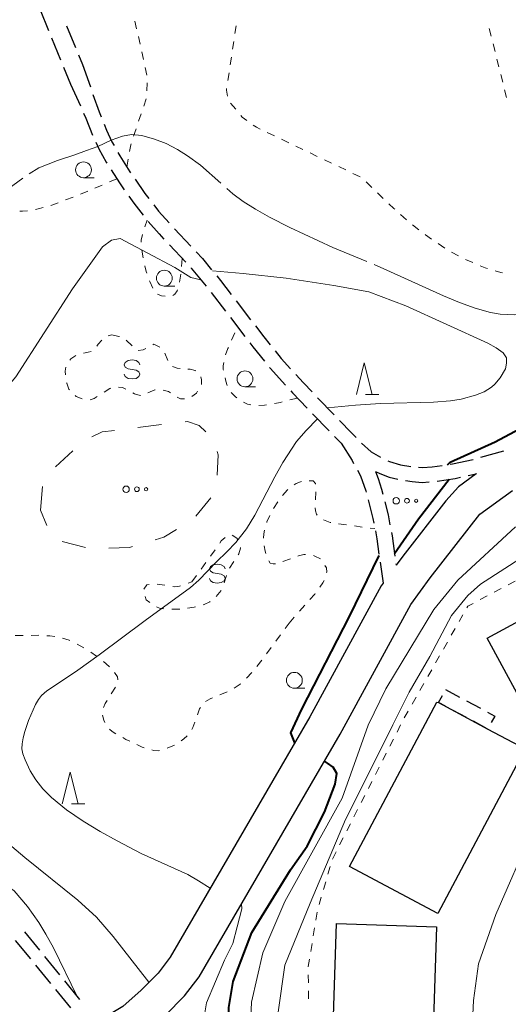
# Model space of a CAD drawing. Units: metres. Extents: x -72000 to -70000, y 40500 to 42000.
# Drawn here: x -71396 to -71319, y 41411 to 41567 of the extents above; entities that cross this region are included whole.
import ezdxf

# ---------------------------------------------------------------- set-up
doc = ezdxf.new("R2010")
doc.units = ezdxf.units.M
for name, color, linetype, lineweight in [('210100_道路縁(街区線)', 7, 'Continuous', 30), ('210600_庭園路等', 7, 'Continuous', 30), ('300100_普通建物', 7, 'Continuous', 30), ('300300_普通無壁舎', 7, 'Continuous', 30), ('620100_区域界', 7, 'Continuous', 30), ('630100_植生界', 7, 'Continuous', 30), ('632300_芝地', 7, 'Continuous', 13), ('633100_広葉樹林', 7, 'Continuous', 13), ('633200_針葉樹林', 7, 'Continuous', 13), ('634000_砂れき地(未分類)', 7, 'Continuous', 13), ('710100_等高線(計曲線)', 7, 'Continuous', 40), ('710200_等高線(主曲線)', 7, 'Continuous', 13), ('710300_等高線(補助曲線)', 7, 'Continuous', 13)]:
    doc.layers.add(name, color=color, linetype=linetype, lineweight=lineweight)

msp = doc.modelspace()

# ---------------------------------------------------------------- linework, layer by layer
at = {"layer": '210100_道路縁(街区線)', "linetype": 'Continuous', "lineweight": 30, "flags": 128}
for points in [[(-71323.9, 41494.91), (-71326.67, 41492.86)], [(-71328.67, 41490.65), (-71326.67, 41492.86)], [(-71407.09, 41347.6), (-71401.74, 41389.14), (-71399.93, 41391.94), (-71397.43, 41394), (-71391.73, 41397.85), (-71379.94, 41404.15), (-71376.35, 41406.38), (-71372.98, 41409.36), (-71369.94, 41412.46), (-71367.61, 41415.5), (-71345.34, 41453.81), (-71334.22, 41474.26), (-71331.16, 41478.48), (-71323.3, 41488.5), (-71318.18, 41492.25)], [(-71328.67, 41490.65), (-71335.48, 41481.91), (-71336.53, 41480.46)], [(-71338.6, 41477.61), (-71338.89, 41477.21), (-71350.15, 41456.52), (-71372.2, 41418.57), (-71374.11, 41416.08), (-71376.78, 41413.36), (-71379.65, 41410.82), (-71382.7, 41408.93), (-71383.64, 41408.43)]]:
    msp.add_lwpolyline(points, dxfattribs=at)
at = {"layer": '210600_庭園路等', "linetype": 'Continuous', "lineweight": 30}
for p, q in [((-71388.571, 41565.647), (-71387.148, 41562.177)), ((-71390.903, 41563.738), (-71389.481, 41560.268)), ((-71386.674, 41561.021), (-71386.05, 41559.5)), ((-71389.007, 41559.112), (-71387.9, 41556.41)), ((-71386.05, 41559.5), (-71384.794, 41555.967)), ((-71387.9, 41556.41), (-71386.373, 41552.985)), ((-71371.526, 41533.593), (-71368.959, 41530.859)), ((-71372.315, 41531.052), (-71369.746, 41528.321)), ((-71365.722, 41523.541), (-71363.443, 41520.564)), ((-71361.782, 41522.206), (-71359.502, 41519.23)), ((-71362.683, 41519.571), (-71360.403, 41516.594)), ((-71348.919, 41506.917), (-71346.321, 41504.213)), ((-71349.705, 41504.381), (-71347.105, 41501.679)), ((-71346.238, 41500.778), (-71345.22, 41499.72)), ((-71323.147, 41497.511), (-71319.53, 41498.5)), ((-71339.062, 41480.951), (-71338.6, 41477.61)), ((-71336.558, 41480.662), (-71336.53, 41480.46)), ((-71395.186, 41422.57), (-71392.814, 41419.665)), ((-71396.639, 41421.203), (-71394.263, 41418.302)), ((-71392.023, 41418.697), (-71389.651, 41415.792)), ((-71393.471, 41417.334), (-71391.095, 41414.433)), ((-71388.861, 41414.824), (-71386.489, 41411.919)), ((-71390.303, 41413.466), (-71387.927, 41410.565))]:
    msp.add_line(p, q, dxfattribs=at)
at = {"layer": '210600_庭園路等', "linetype": 'Continuous', "lineweight": 30, "flags": 128}
for points in [[(-71392.815, 41568.357), (-71392.71, 41568.15), (-71391.376, 41564.895)], [(-71384.375, 41554.789), (-71383.39, 41552.02), (-71383.089, 41551.267)], [(-71385.864, 41551.843), (-71385.51, 41551.05), (-71384.44, 41548.375)], [(-71382.626, 41550.106), (-71382.24, 41549.14), (-71381.38, 41547.29), (-71381.054, 41546.705)], [(-71383.931, 41547.233), (-71383.46, 41546.21), (-71382.28, 41544.09), (-71382.174, 41543.924)], [(-71380.446, 41545.612), (-71380.15, 41545.08), (-71378.54, 41542.55), (-71378.459, 41542.434)], [(-71381.5, 41542.871), (-71380.2, 41540.84), (-71379.43, 41539.745)], [(-71377.743, 41541.409), (-71376.18, 41539.17), (-71375.559, 41538.361)], [(-71378.71, 41538.723), (-71377.92, 41537.6), (-71376.467, 41535.719)], [(-71374.798, 41537.37), (-71374.03, 41536.37), (-71372.37, 41534.516)], [(-71375.69, 41534.741), (-71373.94, 41532.78), (-71373.171, 41531.963)], [(-71368.104, 41529.948), (-71367.11, 41528.89), (-71365.646, 41527.118)], [(-71368.889, 41527.41), (-71368.87, 41527.39), (-71366.503, 41524.517)], [(-71364.85, 41526.154), (-71364.26, 41525.44), (-71362.543, 41523.199)], [(-71358.741, 41518.238), (-71357.41, 41516.5), (-71356.43, 41515.285)], [(-71359.643, 41515.601), (-71359.16, 41514.97), (-71357.305, 41512.67)], [(-71355.645, 41514.312), (-71354.65, 41513.08), (-71353.191, 41511.479)], [(-71356.52, 41511.697), (-71356.41, 41511.56), (-71354.005, 41508.916)], [(-71352.349, 41510.555), (-71351.17, 41509.26), (-71349.785, 41507.819)], [(-71353.164, 41507.991), (-71352.9, 41507.7), (-71350.572, 41505.281)], [(-71345.455, 41503.312), (-71343.57, 41501.35), (-71342.854, 41500.61)], [(-71345.22, 41499.72), (-71343.48, 41496.99), (-71343.232, 41496.541)], [(-71341.979, 41499.718), (-71340.49, 41498.37), (-71338.976, 41497.51)], [(-71337.864, 41496.943), (-71337.57, 41496.82), (-71335.82, 41496.34), (-71334.227, 41496.066)], [(-71332.984, 41495.941), (-71332.35, 41495.89), (-71330.84, 41495.98), (-71329.257, 41496.218)], [(-71328.02, 41496.403), (-71327.64, 41496.46), (-71324.36, 41497.18), (-71324.353, 41497.182)], [(-71342.628, 41495.447), (-71342.16, 41494.6), (-71341.3, 41492.19), (-71341.244, 41491.974)], [(-71339.79, 41495.27), (-71339.12, 41494.92), (-71337.61, 41494.37), (-71336.26, 41494.053)], [(-71339.79, 41495.27), (-71339.36, 41494.17), (-71338.83, 41492.45), (-71338.639, 41491.705)], [(-71325.143, 41494.636), (-71323.9, 41494.91), (-71323.86, 41494.92)], [(-71335.032, 41493.824), (-71334, 41493.66), (-71332.44, 41493.54), (-71331.301, 41493.608)], [(-71330.06, 41493.746), (-71327.21, 41494.18), (-71326.363, 41494.367)], [(-71340.931, 41490.763), (-71340.18, 41487.86), (-71340.041, 41487.122)], [(-71338.328, 41490.494), (-71337.79, 41488.4), (-71337.501, 41486.839)], [(-71339.81, 41485.894), (-71339.57, 41484.62), (-71339.234, 41482.189)], [(-71337.273, 41485.61), (-71337.18, 41485.11), (-71336.731, 41481.9)]]:
    msp.add_lwpolyline(points, dxfattribs=at)
at = {"layer": '300100_普通建物', "linetype": 'Continuous', "lineweight": 30, "flags": 128}
msp.add_lwpolyline([(-71329.94, 41425.48), (-71343.87, 41432.88), (-71330.08, 41458.86), (-71329.83, 41458.77), (-71322.06, 41454.6), (-71316.14, 41451.46)], close=True, dxfattribs=at)
at = {"layer": '300100_普通建物', "linetype": 'Continuous', "lineweight": 30}
for points in [[(-71314.75, 41455.28), (-71322.16, 41468.93), (-71274.08, 41495.02), (-71266.67, 41481.37)], [(-71331.53, 41381.13), (-71347.31, 41381.64), (-71345.95, 41423.9), (-71330.16, 41423.39)]]:
    msp.add_3dface(points, dxfattribs=at)
at = {"layer": '300300_普通無壁舎', "linetype": 'Continuous', "lineweight": 30}
for p, q in [((-71328.72, 41460.84), (-71326.518, 41459.656)), ((-71325.418, 41459.063), (-71323.216, 41457.879)), ((-71325.441, 41456.414), (-71327.644, 41457.597)), ((-71322.137, 41454.641), (-71324.339, 41455.823))]:
    msp.add_line(p, q, dxfattribs=at)
at = {"layer": '300300_普通無壁舎', "linetype": 'Continuous', "lineweight": 30, "flags": 128}
for points in [[(-71328.745, 41458.188), (-71329.83, 41458.77), (-71329.23, 41459.888)], [(-71322.115, 41457.287), (-71320.95, 41456.66), (-71321.508, 41455.624)]]:
    msp.add_lwpolyline(points, dxfattribs=at)
at = {"layer": '620100_区域界', "linetype": 'Continuous', "lineweight": 13}
for p, q in [((-71377.275, 41502.209), (-71373.552, 41502.661)), ((-71390.305, 41495.994), (-71387.539, 41498.527)), ((-71392.64, 41489.17), (-71392.355, 41492.909)), ((-71365.768, 41491.123), (-71368.136, 41488.215)), ((-71391.668, 41486.73), (-71392.64, 41489.17)), ((-71385.584, 41483.267), (-71389.216, 41484.199))]:
    msp.add_line(p, q, dxfattribs=at)
at = {"layer": '620100_区域界', "linetype": 'Continuous', "lineweight": 13, "flags": 128}
for points in [[(-71369.829, 41503.113), (-71369.44, 41503.16), (-71367.64, 41502.5), (-71366.567, 41501.538)], [(-71384.549, 41500.732), (-71382.95, 41501.52), (-71380.997, 41501.757)], [(-71364.776, 41498.398), (-71364.62, 41497.88), (-71364.8, 41494.676)], [(-71371.183, 41486.093), (-71373.22, 41484.88), (-71374.542, 41484.489)], [(-71378.138, 41483.425), (-71378.63, 41483.28), (-71381.865, 41483.152)]]:
    msp.add_lwpolyline(points, dxfattribs=at)
at = {"layer": '630100_植生界', "linetype": 'Continuous', "lineweight": 13}
for p, q in [((-71377.486, 41565.165), (-71377.768, 41566.383)), ((-71361.776, 41565.628), (-71361.964, 41564.393)), ((-71321.523, 41563.987), (-71321.825, 41565.199)), ((-71376.922, 41562.73), (-71377.204, 41563.947)), ((-71362.151, 41563.157), (-71362.339, 41561.921)), ((-71376.381, 41560.289), (-71376.643, 41561.511)), ((-71320.918, 41561.561), (-71321.221, 41562.774)), ((-71362.527, 41560.685), (-71362.715, 41559.449)), ((-71320.313, 41559.135), (-71320.616, 41560.348)), ((-71375.859, 41557.844), (-71376.12, 41559.067)), ((-71362.903, 41558.214), (-71363.091, 41556.978)), ((-71375.853, 41555.352), (-71375.817, 41556.602)), ((-71319.709, 41556.709), (-71320.011, 41557.922)), ((-71319.104, 41554.284), (-71319.406, 41555.496)), ((-71376.375, 41552.934), (-71375.978, 41554.119)), ((-71362.647, 41553.406), (-71361.845, 41552.447)), ((-71377.171, 41550.564), (-71376.773, 41551.749)), ((-71377.966, 41548.193), (-71377.568, 41549.378)), ((-71356.873, 41548.794), (-71355.745, 41548.255)), ((-71354.617, 41547.716), (-71353.489, 41547.177)), ((-71352.362, 41546.638), (-71351.234, 41546.098)), ((-71379.03, 41543.32), (-71378.817, 41544.552)), ((-71350.106, 41545.559), (-71348.978, 41545.02)), ((-71347.851, 41544.481), (-71346.723, 41543.942)), ((-71345.595, 41543.403), (-71344.467, 41542.864)), ((-71380.61, 41541.47), (-71381.76, 41540.981)), ((-71343.34, 41542.325), (-71342.212, 41541.786)), ((-71385.211, 41539.514), (-71386.362, 41539.025)), ((-71382.911, 41540.492), (-71384.061, 41540.003)), ((-71341.262, 41540.989), (-71340.362, 41540.122)), ((-71387.526, 41538.569), (-71388.698, 41538.136)), ((-71339.461, 41539.255), (-71338.561, 41538.389)), ((-71376.202, 41533.87), (-71375.85, 41534.92)), ((-71335.817, 41535.833), (-71334.881, 41535.005)), ((-71333.939, 41534.183), (-71332.944, 41533.428)), ((-71376.481, 41528.971), (-71376.683, 41530.204)), ((-71329.893, 41531.248), (-71328.865, 41530.538)), ((-71370.3, 41528.9), (-71370.391, 41527.653)), ((-71327.783, 41529.912), (-71326.69, 41529.305)), ((-71325.583, 41528.728), (-71324.434, 41528.236)), ((-71370.497, 41526.408), (-71370.7, 41525.175)), ((-71381.987, 41516.687), (-71381.43, 41516.86)), ((-71362.498, 41516.009), (-71362.003, 41517.157)), ((-71379.122, 41515.978), (-71378.206, 41515.127)), ((-71373.028, 41513.966), (-71372.578, 41512.8)), ((-71352.09, 41506.86), (-71353.302, 41506.555)), ((-71349.186, 41492.043), (-71349.259, 41490.796)), ((-71355.885, 41489.443), (-71355.211, 41490.496)), ((-71343.125, 41486.659), (-71341.885, 41486.499)), ((-71340.645, 41486.34), (-71339.87, 41486.24)), ((-71365.824, 41481.895), (-71365.093, 41482.908)), ((-71367.287, 41479.867), (-71366.556, 41480.881)), ((-71362.163, 41481.049), (-71362.846, 41480.002)), ((-71353.219, 41481.493), (-71354.395, 41481.069)), ((-71374.247, 41477.491), (-71373.011, 41477.3)), ((-71369.364, 41477.632), (-71368.75, 41477.84)), ((-71368.75, 41477.84), (-71368.019, 41478.854)), ((-71363.316, 41478.854), (-71363.696, 41477.663)), ((-71318.845, 41477.375), (-71317.74, 41477.96)), ((-71364.148, 41476.5), (-71364.91, 41475.509)), ((-71321.054, 41476.204), (-71319.949, 41476.789)), ((-71323.262, 41475.033), (-71322.158, 41475.618)), ((-71370.684, 41473.549), (-71371.933, 41473.506)), ((-71351.806, 41473.218), (-71350.965, 41474.144)), ((-71326.592, 41471.57), (-71325.974, 41472.656)), ((-71354.019, 41470.488), (-71353.42, 41471.31)), ((-71353.42, 41471.31), (-71352.625, 41472.275)), ((-71327.827, 41469.396), (-71327.209, 41470.483)), ((-71396.658, 41469.354), (-71395.408, 41469.37)), ((-71386.892, 41468.01), (-71385.8, 41467.402)), ((-71355.493, 41468.468), (-71354.756, 41469.478)), ((-71329.063, 41467.223), (-71328.445, 41468.31)), ((-71356.966, 41466.449), (-71356.229, 41467.459)), ((-71358.508, 41464.481), (-71357.732, 41465.461)), ((-71330.298, 41465.05), (-71329.68, 41466.136)), ((-71360.16, 41462.608), (-71359.302, 41463.517)), ((-71331.533, 41462.876), (-71330.916, 41463.963)), ((-71332.769, 41460.703), (-71332.151, 41461.789)), ((-71380.837, 41461.219), (-71381.492, 41460.155)), ((-71364.346, 41459.98), (-71363.19, 41460.454)), ((-71334.004, 41458.529), (-71333.387, 41459.616)), ((-71335.24, 41456.356), (-71334.622, 41457.443)), ((-71336.382, 41454.132), (-71335.815, 41455.246)), ((-71337.515, 41451.904), (-71336.948, 41453.018)), ((-71372.675, 41451.575), (-71371.524, 41452.062)), ((-71338.648, 41449.675), (-71338.081, 41450.79)), ((-71339.781, 41447.447), (-71339.215, 41448.561)), ((-71340.915, 41445.219), (-71340.348, 41446.333)), ((-71342.048, 41442.99), (-71341.481, 41444.104)), ((-71343.181, 41440.762), (-71342.615, 41441.876)), ((-71344.315, 41438.534), (-71343.748, 41439.648)), ((-71345.448, 41436.305), (-71344.881, 41437.419)), ((-71346.581, 41434.077), (-71346.015, 41435.191)), ((-71347.288, 41431.68), (-71346.938, 41432.88)), ((-71347.988, 41429.279), (-71347.638, 41430.48)), ((-71348.688, 41426.879), (-71348.338, 41428.079)), ((-71349.2, 41424.437), (-71349, 41425.671)), ((-71349.6, 41421.969), (-71349.4, 41423.203)), ((-71350.001, 41419.502), (-71349.8, 41420.735)), ((-71350.384, 41414.533), (-71350.387, 41415.783)), ((-71350.378, 41412.033), (-71350.381, 41413.283))]:
    msp.add_line(p, q, dxfattribs=at)
at = {"layer": '630100_植生界', "linetype": 'Continuous', "lineweight": 13, "flags": 128}
for points in [[(-71363.279, 41555.742), (-71363.32, 41555.47), (-71363.138, 41554.512)], [(-71361.043, 41551.489), (-71360.81, 41551.21), (-71360.089, 41550.693)], [(-71359.074, 41549.964), (-71358.58, 41549.61), (-71358.001, 41549.333)], [(-71378.603, 41545.783), (-71378.42, 41546.84), (-71378.364, 41547.008)], [(-71394.691, 41536.425), (-71395.51, 41536.34), (-71395.937, 41536.357)], [(-71392.249, 41536.939), (-71393.05, 41536.71), (-71393.46, 41536.631)], [(-71389.871, 41537.703), (-71390.88, 41537.33), (-71391.047, 41537.282)], [(-71337.66, 41537.522), (-71336.91, 41536.8), (-71336.753, 41536.661)], [(-71376.765, 41531.45), (-71376.78, 41531.79), (-71376.564, 41532.674)], [(-71331.948, 41532.672), (-71331.88, 41532.62), (-71330.922, 41531.958)], [(-71375.869, 41526.55), (-71375.97, 41526.83), (-71376.202, 41527.753)], [(-71323.285, 41527.745), (-71322.5, 41527.41), (-71322.12, 41527.297)], [(-71320.921, 41526.941), (-71320.01, 41526.67), (-71319.715, 41526.622)], [(-71374.949, 41524.227), (-71375.41, 41525.27), (-71375.447, 41525.373)], [(-71371.011, 41523.969), (-71371.07, 41523.8), (-71371.45, 41523.24), (-71371.785, 41523.032)], [(-71373.001, 41522.927), (-71373.54, 41523), (-71374.206, 41523.234)], [(-71381.43, 41516.86), (-71380.27, 41516.55), (-71380.224, 41516.532)], [(-71383.79, 41515.048), (-71383.55, 41515.38), (-71382.98, 41515.998)], [(-71377.243, 41514.343), (-71376.45, 41514.47), (-71376.061, 41514.691)], [(-71374.948, 41515.256), (-71374.76, 41515.34), (-71373.818, 41514.889)], [(-71363.436, 41513.693), (-71363.07, 41514.68), (-71362.992, 41514.861)], [(-71388.038, 41512.817), (-71387.86, 41513.07), (-71387.061, 41513.565)], [(-71385.88, 41513.964), (-71385.14, 41514.09), (-71384.662, 41514.232)], [(-71388.734, 41510.516), (-71388.76, 41511.09), (-71388.668, 41511.759)], [(-71371.831, 41511.848), (-71371.09, 41511.57), (-71370.632, 41511.534)], [(-71363.784, 41511.248), (-71363.81, 41511.37), (-71363.84, 41511.97), (-71363.743, 41512.485)], [(-71369.386, 41511.436), (-71369.06, 41511.41), (-71368.27, 41511.2), (-71368.192, 41511.129)], [(-71367.38, 41510.216), (-71367.23, 41509.71), (-71367.23, 41508.988)], [(-71363.176, 41508.828), (-71363.42, 41509.51), (-71363.528, 41510.024)], [(-71388.06, 41508.148), (-71388.19, 41508.28), (-71388.53, 41509.2), (-71388.546, 41509.283)], [(-71381.561, 41508.395), (-71381.7, 41508.35), (-71382.637, 41507.766)], [(-71379.168, 41508.243), (-71379.73, 41508.54), (-71380.344, 41508.571)], [(-71386.059, 41506.746), (-71387.05, 41507.12), (-71387.184, 41507.256)], [(-71383.698, 41507.105), (-71384.17, 41506.81), (-71384.828, 41506.591)], [(-71376.891, 41507.265), (-71376.94, 41507.25), (-71377.84, 41507.54), (-71378.064, 41507.658)], [(-71374.565, 41508.169), (-71374.59, 41508.17), (-71375.717, 41507.69)], [(-71372.162, 41507.667), (-71372.48, 41507.88), (-71373.321, 41508.09)], [(-71369.926, 41506.736), (-71370.58, 41506.72), (-71371.101, 41507.008)], [(-71367.859, 41507.921), (-71368.05, 41507.62), (-71368.789, 41507.118)], [(-71361.658, 41506.901), (-71361.87, 41507.05), (-71362.59, 41507.732)], [(-71359.451, 41505.798), (-71360, 41505.9), (-71360.614, 41506.218)], [(-71356.969, 41505.779), (-71357.29, 41505.72), (-71358.213, 41505.689)], [(-71354.514, 41506.249), (-71354.79, 41506.18), (-71355.74, 41506.005)], [(-71352.616, 41493.164), (-71352.29, 41493.37), (-71351.62, 41493.65), (-71351.484, 41493.673)], [(-71350.247, 41493.805), (-71349.63, 41493.78), (-71349.28, 41493.39), (-71349.261, 41493.283)], [(-71354.444, 41491.478), (-71353.65, 41492.37), (-71353.607, 41492.406)], [(-71356.953, 41487.187), (-71356.92, 41487.29), (-71356.445, 41488.328)], [(-71349.309, 41489.548), (-71349.28, 41489.03), (-71349.09, 41488.5), (-71348.986, 41488.368)], [(-71348.011, 41487.625), (-71346.94, 41487.23), (-71346.833, 41487.211)], [(-71345.602, 41486.995), (-71345.23, 41486.93), (-71344.364, 41486.819)], [(-71362.414, 41485.209), (-71361.69, 41484.72), (-71361.456, 41484.425)], [(-71357.465, 41484.75), (-71357.41, 41485.43), (-71357.295, 41485.986)], [(-71364.372, 41483.929), (-71364.12, 41484.29), (-71363.533, 41484.849)], [(-71361.112, 41483.271), (-71361.1, 41483.14), (-71361.36, 41482.28), (-71361.48, 41482.096)], [(-71357.091, 41482.292), (-71357.21, 41482.68), (-71357.377, 41483.507)], [(-71350.822, 41482.158), (-71351.1, 41482.15), (-71351.92, 41481.96), (-71352.043, 41481.916)], [(-71348.466, 41481.459), (-71349.34, 41481.92), (-71349.594, 41481.981)], [(-71355.585, 41480.706), (-71355.95, 41480.66), (-71356.42, 41480.81), (-71356.621, 41481.143)], [(-71347.498, 41479.249), (-71347.47, 41479.36), (-71347.54, 41480.06), (-71347.774, 41480.423)], [(-71376.365, 41476.663), (-71375.9, 41477.35), (-71375.484, 41477.409)], [(-71348.57, 41477.021), (-71348.08, 41477.71), (-71347.904, 41478.074)], [(-71371.776, 41477.109), (-71371.46, 41477.06), (-71370.73, 41477.17), (-71370.548, 41477.231)], [(-71350.125, 41475.069), (-71349.36, 41475.91), (-71349.294, 41476.002)], [(-71375.426, 41474.566), (-71375.96, 41474.99), (-71376.16, 41475.521)], [(-71365.877, 41474.733), (-71365.91, 41474.71), (-71366.84, 41474.24), (-71367.003, 41474.197)], [(-71325.356, 41473.743), (-71325.21, 41474), (-71324.367, 41474.447)], [(-71373.177, 41473.588), (-71373.88, 41473.68), (-71374.366, 41473.917)], [(-71368.211, 41473.876), (-71368.42, 41473.82), (-71369.441, 41473.663)], [(-71394.158, 41469.385), (-71392.93, 41469.4), (-71392.908, 41469.399)], [(-71391.66, 41469.334), (-71391.19, 41469.31), (-71390.417, 41469.21)], [(-71389.199, 41468.954), (-71388.12, 41468.61), (-71388.013, 41468.561)], [(-71384.743, 41466.736), (-71383.81, 41466.12), (-71383.708, 41466.036)], [(-71382.742, 41465.243), (-71381.8, 41464.47), (-71381.779, 41464.447)], [(-71380.959, 41463.506), (-71380.52, 41462.87), (-71380.479, 41462.394)], [(-71362.088, 41461.03), (-71361.14, 41461.68), (-71361.065, 41461.747)], [(-71382.147, 41459.09), (-71382.43, 41458.63), (-71382.738, 41457.991)], [(-71366.621, 41458.951), (-71366.61, 41458.96), (-71365.86, 41459.36), (-71365.503, 41459.506)], [(-71367.887, 41456.858), (-71367.56, 41457.78), (-71367.424, 41458.015)], [(-71382.898, 41456.785), (-71382.67, 41455.98), (-71382.481, 41455.613)], [(-71368.775, 41454.525), (-71368.61, 41454.82), (-71368.305, 41455.68)], [(-71381.768, 41454.607), (-71381.34, 41454.2), (-71380.769, 41453.871)], [(-71379.685, 41453.247), (-71379.17, 41452.95), (-71378.578, 41452.67)], [(-71370.473, 41452.727), (-71370.05, 41453.03), (-71369.537, 41453.549)], [(-71377.447, 41452.136), (-71376.63, 41451.75), (-71376.298, 41451.652)], [(-71375.099, 41451.299), (-71374.83, 41451.22), (-71374.07, 41451.17), (-71373.867, 41451.215)], [(-71350.39, 41417.033), (-71350.39, 41417.1), (-71350.201, 41418.268)]]:
    msp.add_lwpolyline(points, dxfattribs=at)
at = {"layer": '632300_芝地', "linetype": 'Continuous', "lineweight": 13}
for centre, radius in [((-71379.145, 41492.46), 0.5), ((-71377.445, 41492.46), 0.375), ((-71375.995, 41492.46), 0.25), ((-71336.515, 41490.64), 0.5), ((-71334.815, 41490.64), 0.375), ((-71333.365, 41490.64), 0.25)]:
    msp.add_circle(centre, radius, dxfattribs=at)
at = {"layer": '633100_広葉樹林', "linetype": 'Continuous', "lineweight": 13}
for p, q in [((-71385.88, 41541.65), (-71384.213, 41541.65)), ((-71373.12, 41524.53), (-71371.453, 41524.53)), ((-71360.39, 41508.65), (-71358.723, 41508.65)), ((-71352.59, 41461.05), (-71350.923, 41461.05))]:
    msp.add_line(p, q, dxfattribs=at)
for centre in [(-71385.88, 41542.9), (-71373.12, 41525.78), (-71360.39, 41509.9), (-71352.59, 41462.3)]:
    msp.add_circle(centre, 1.25, dxfattribs=at)
at = {"layer": '633200_針葉樹林', "linetype": 'Continuous', "lineweight": 13}
for p, q in [((-71341.352, 41507.41), (-71339.268, 41507.41)), ((-71387.762, 41442.77), (-71385.678, 41442.77))]:
    msp.add_line(p, q, dxfattribs=at)
at = {"layer": '633200_針葉樹林', "linetype": 'Continuous', "lineweight": 13, "flags": 128}
for points in [[(-71342.81, 41507.41), (-71341.56, 41512.41), (-71340.31, 41507.41)], [(-71389.22, 41442.77), (-71387.97, 41447.77), (-71386.72, 41442.77)]]:
    msp.add_lwpolyline(points, dxfattribs=at)
at = {"layer": '634000_砂れき地(未分類)', "linetype": 'Continuous', "lineweight": 13, "flags": 128}
for points in [[(-71376.96, 41512.12), (-71377.127, 41512.495), (-71377.585, 41512.77), (-71378.21, 41512.87), (-71378.835, 41512.77), (-71379.293, 41512.495), (-71379.46, 41512.12), (-71379.293, 41511.745), (-71378.835, 41511.47), (-71378.21, 41511.37)], [(-71378.21, 41511.37), (-71377.585, 41511.27), (-71377.127, 41510.995), (-71376.96, 41510.62), (-71377.127, 41510.245), (-71377.585, 41509.97), (-71378.21, 41509.87), (-71378.835, 41509.97), (-71379.293, 41510.245), (-71379.46, 41510.62)], [(-71363.51, 41479.89), (-71363.677, 41480.265), (-71364.135, 41480.54), (-71364.76, 41480.64), (-71365.385, 41480.54), (-71365.843, 41480.265), (-71366.01, 41479.89), (-71365.843, 41479.515), (-71365.385, 41479.24), (-71364.76, 41479.14)], [(-71364.76, 41479.14), (-71364.135, 41479.04), (-71363.677, 41478.765), (-71363.51, 41478.39), (-71363.677, 41478.015), (-71364.135, 41477.74), (-71364.76, 41477.64), (-71365.385, 41477.74), (-71365.843, 41478.015), (-71366.01, 41478.39)]]:
    msp.add_lwpolyline(points, dxfattribs=at)
at = {"layer": '710100_等高線(計曲線)', "linetype": 'Continuous', "lineweight": 40, "elevation": 20, "flags": 128}
for points in [[(-71328.44, 41496.34), (-71328.02, 41496.75), (-71320.91, 41499.96), (-71313.11, 41504.12), (-71308.74, 41504.35)], [(-71336.79, 41482.34), (-71332.99, 41487.77), (-71328.18, 41494.03)], [(-71352.52, 41452.44), (-71353.13, 41453.98), (-71351.42, 41457.73), (-71343.91, 41472.36), (-71339.21, 41481.99)], [(-71362.93, 41364.59), (-71362.16, 41368.15), (-71361.41, 41373.73), (-71361.16, 41377.4), (-71361.27, 41380.27), (-71361.8, 41393.66), (-71362.96, 41403.2), (-71362.94, 41410.66), (-71362.27, 41414.75), (-71359.28, 41422.49), (-71353.2, 41432.38), (-71350.59, 41436.13), (-71347.83, 41441.49), (-71346.17, 41445.88), (-71345.87, 41447.56), (-71346.48, 41448.6), (-71347.37, 41449.23), (-71347.82, 41449.55)]]:
    msp.add_lwpolyline(points, dxfattribs=at)
at = {"layer": '710200_等高線(主曲線)', "linetype": 'Continuous', "lineweight": 13, "flags": 128}
for points, elevation in [([(-71380.1, 41532.03), (-71381.48, 41531.78), (-71382.88, 41530.72), (-71387.6, 41524.1), (-71396.56, 41510.22), (-71400.86, 41505.15), (-71405.46, 41502.34), (-71410.54, 41501.18), (-71417.23, 41500.61), (-71420.06, 41499.77), (-71424.17, 41497.03)], 22), ([(-71380.1, 41532.03), (-71375.84, 41529.81), (-71371.44, 41527.46), (-71368.91, 41525.89), (-71367.33, 41525.51)], 22), ([(-71365.49, 41526.94), (-71360.66, 41526.52), (-71353.88, 41525.8), (-71346.38, 41524.64), (-71340.84, 41523.61)], 22), ([(-71322.07, 41515.54), (-71334.98, 41521.4), (-71340.84, 41523.61)], 22), ([(-71322.07, 41515.54), (-71320.73, 41514.79), (-71319.65, 41514.02), (-71319.09, 41513.2), (-71319.1, 41512.35), (-71319.28, 41511.48), (-71320.09, 41510.04), (-71320.95, 41509.03), (-71321.46, 41508.59), (-71322.63, 41507.86), (-71323.98, 41507.29), (-71326.27, 41506.68), (-71327.95, 41506.42), (-71330.63, 41506.19), (-71338.99, 41506.01), (-71342.92, 41505.71), (-71347.36, 41505.29)], 22), ([(-71348.94, 41503.59), (-71350.72, 41501.73), (-71352.24, 41500.01), (-71354.42, 41496.66), (-71355.68, 41494.44), (-71358.84, 41488.36), (-71360.15, 41486.21), (-71361.85, 41484.07), (-71363.27, 41482.59), (-71364.86, 41480.98), (-71367.68, 41478.1), (-71368.97, 41476.94), (-71376.16, 41471.75), (-71383.42, 41466.33), (-71386.77, 41463.91), (-71389.64, 41461.95), (-71391.64, 41460.62), (-71392.5, 41459.9), (-71392.99, 41459.28), (-71393.45, 41458.47), (-71394.56, 41455.95), (-71395.15, 41454.2), (-71395.4, 41453.21), (-71395.56, 41452.27), (-71395.6, 41451.47), (-71395.43, 41450.69), (-71395.09, 41449.76), (-71394.29, 41448.02), (-71393.42, 41446.58), (-71392.28, 41445.17), (-71390.91, 41443.81), (-71388.54, 41441.86), (-71385.93, 41440.05), (-71383.22, 41438.4), (-71380.58, 41436.93), (-71376.75, 41434.95), (-71369.39, 41431.62), (-71367.7, 41430.65), (-71365.86, 41429.48)], 22), ([(-71365.34, 41347.6), (-71360.93, 41355.74), (-71359.74, 41361.89), (-71359.07, 41369.57), (-71359.03, 41380.39), (-71359.8, 41401.46), (-71359.35, 41411.46), (-71357.57, 41419.28), (-71354.1, 41427.37), (-71345.06, 41443.7), (-71340.93, 41455.19), (-71338.14, 41460.97), (-71330.6, 41473.48), (-71326.79, 41478.09), (-71317.67, 41486.5)], 18), ([(-71360.6, 41347.6), (-71357.9, 41353.46), (-71356.05, 41360.68), (-71354.74, 41369.82), (-71354.25, 41381.59), (-71355.31, 41401.4), (-71355.15, 41409.9), (-71354.08, 41417.3), (-71350.12, 41427.12), (-71344.51, 41440.31), (-71339.59, 41450.15), (-71337.06, 41455.28), (-71334.49, 41460.4), (-71331.19, 41466.07), (-71327.8, 41472.54), (-71325.2, 41475.71), (-71323.2, 41477.47), (-71316.29, 41481.93)], 16), ([(-71407.93, 41449.11), (-71405.67, 41445.58), (-71403.41, 41442.19), (-71401.58, 41440.11), (-71398.55, 41437.22), (-71395.13, 41434.31), (-71386.78, 41427.57), (-71383.8, 41424.88), (-71381.19, 41421.86), (-71375.54, 41414.62)], 24), ([(-71357.29, 41347.6), (-71345.94, 41366.72), (-71340.38, 41372.65), (-71335.8, 41375.86), (-71330.24, 41379.08), (-71326.15, 41383.95), (-71325.39, 41389.94), (-71324.33, 41411.75), (-71323.54, 41417.53), (-71320.77, 41425.3), (-71315.08, 41438.47)], 14), ([(-71386.85, 41412.37), (-71390.63, 41420.07), (-71391.8, 41422.24), (-71392.9, 41424.07), (-71394.7, 41426.56), (-71396.83, 41429.06), (-71398.3, 41430.12), (-71399.75, 41430.95), (-71401.38, 41431.37), (-71402.33, 41431.48)], 26), ([(-71360.91, 41427.03), (-71360.89, 41426.24), (-71361.64, 41423.4), (-71362.31, 41420.76)], 22), ([(-71373.49, 41347.6), (-71368.51, 41357.22), (-71365.55, 41365.12), (-71364.79, 41372.44), (-71365.51, 41387.44), (-71367, 41404.36), (-71366.96, 41408.24), (-71366.44, 41411.4), (-71363.64, 41418.12), (-71362.31, 41420.76)], 22)]:
    msp.add_lwpolyline(points, dxfattribs=dict(at, elevation=elevation))
at = {"layer": '710300_等高線(補助曲線)', "linetype": 'Continuous', "lineweight": 13}
msp.add_line((-71381.52, 41547.59, 21), (-71383.62, 41546.57, 21), dxfattribs=at)
at = {"layer": '710300_等高線(補助曲線)', "linetype": 'Continuous', "lineweight": 13, "elevation": 21, "flags": 128}
for points in [[(-71364.178, 41540.762), (-71367.42, 41543.65), (-71369.44, 41545.11), (-71371.06, 41546.11), (-71372.81, 41547.05), (-71374.66, 41547.73), (-71376.65, 41548.3), (-71378.29, 41548.45), (-71379.71, 41548.23), (-71381.52, 41547.59)], [(-71383.62, 41546.57), (-71385.42, 41545.93), (-71387.25, 41545.27)], [(-71394.432, 41542.277), (-71392.95, 41543.2), (-71389.98, 41544.34), (-71387.25, 41545.27)], [(-71409.206, 41521.284), (-71408.05, 41522.88), (-71404.71, 41531.13), (-71401.85, 41535.93), (-71397.8, 41539.86), (-71395.474, 41541.589)], [(-71341.174, 41528.405), (-71346.52, 41530.64), (-71353.33, 41533.78), (-71356.53, 41535.42), (-71358.72, 41536.66), (-71360.66, 41537.88), (-71362.29, 41539.08), (-71363.245, 41539.93)], [(-71316.569, 41520.149), (-71317.91, 41520), (-71320.1, 41520.12), (-71321.65, 41520.39), (-71324.07, 41521.06), (-71326.55, 41521.94), (-71329.04, 41522.98), (-71337.98, 41527.07), (-71340.021, 41527.923)]]:
    msp.add_lwpolyline(points, dxfattribs=at)

doc.saveas('drawing.dxf')
